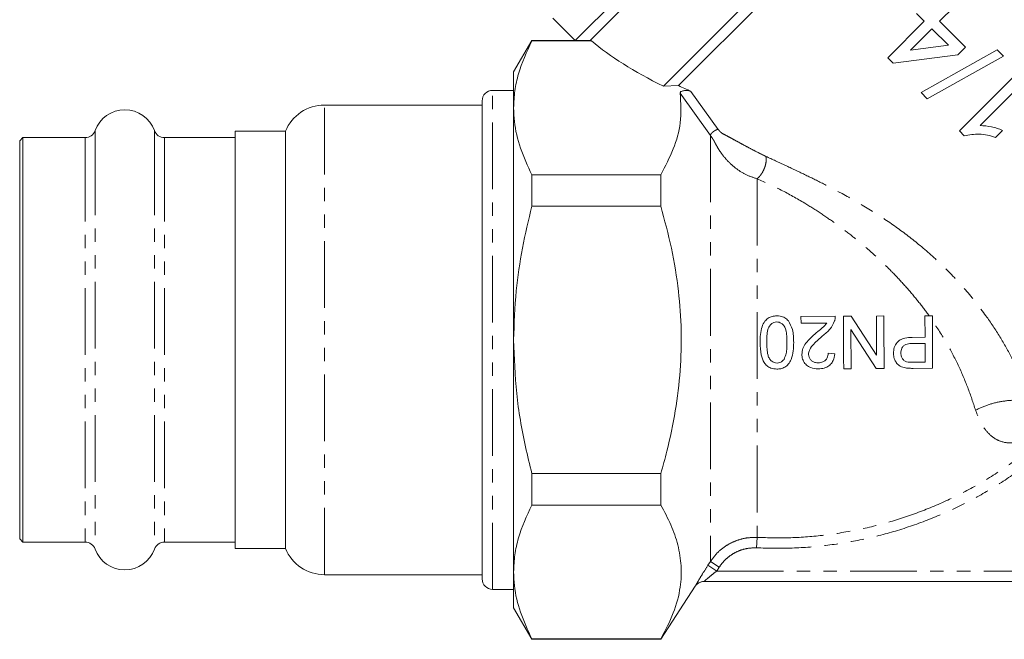
# Model space of a CAD drawing. Units: millimetres. Extents: x -116 to 565, y -68 to 359.
# Drawn here: x 281 to 375, y 189 to 248 of the extents above; entities that cross this region are included whole.
import ezdxf

# ---------------------------------------------------------------- set-up
doc = ezdxf.new("R2010")
doc.units = ezdxf.units.MM
doc.linetypes.add('PHANTOM', pattern=[12.7, 6.35, -1.27, 1.27, -1.27, 1.27, -1.27])

msp = doc.modelspace()

# ---------------------------------------------------------------- linework, layer by layer
at = {"color": 7, "linetype": 'Continuous', "lineweight": 15}
for p, q in [((368.61, 280.598), (333.963, 245.952)), ((368.61, 279.184), (335.377, 245.952)), ((374.267, 273.527), (342.348, 241.608)), ((374.267, 272.113), (343.803, 241.65)), ((366.449, 248.511), (367.175, 247.786)), ((368.625, 247.786), (370.003, 249.164)), ((331.84, 248.071), (333.958, 245.954)), ((367.175, 247.786), (363.693, 244.305)), ((371.091, 245.32), (368.625, 247.786)), ((365.862, 245.023), (367.9, 247.06)), ((367.9, 247.06), (369.47, 245.49)), ((329.838, 245.954), (328.106, 242.954)), ((333.963, 245.954), (329.838, 245.954)), ((329.838, 245.954), (329.838, 245.901)), ((329.838, 245.901), (335.514, 245.901)), ((335.377, 245.952), (333.963, 245.952)), ((369.47, 245.49), (365.862, 245.023)), ((364.201, 243.797), (370.366, 244.595)), ((374.118, 245.049), (366.865, 240.988)), ((370.366, 244.595), (371.091, 245.32)), ((374.717, 244.45), (374.118, 245.049)), ((363.693, 244.305), (364.201, 243.797)), ((367.465, 240.388), (374.717, 244.45)), ((328.106, 242.954), (328.106, 239.537)), ((376.167, 242.999), (370.511, 237.342)), ((372.485, 237.866), (376.893, 242.274)), ((328.106, 241.204), (326.106, 241.204)), ((343.803, 241.65), (342.348, 241.608)), ((366.865, 240.988), (367.465, 240.388)), ((325.106, 194.704), (325.106, 240.204)), ((325.106, 239.804), (310.106, 239.804)), ((328.106, 239.537), (328.106, 217.454)), ((306.398, 237.304), (301.606, 237.304)), ((301.606, 237.304), (301.606, 235.624)), ((306.398, 197.604), (306.398, 237.304)), ((370.511, 237.342), (370.977, 236.875)), ((373.956, 236.726), (374.624, 237.394)), ((281.406, 236.704), (281.106, 236.404)), ((281.106, 236.404), (281.106, 234.8)), ((287.341, 236.704), (281.406, 236.704)), ((281.406, 236.704), (281.406, 235.075)), ((301.606, 236.704), (294.871, 236.704)), ((301.606, 235.624), (301.606, 197.604)), ((281.106, 234.8), (281.106, 198.504)), ((281.406, 235.075), (281.406, 198.204)), ((329.838, 233.173), (329.838, 230.181)), ((342.106, 233.173), (329.838, 233.173)), ((342.106, 233.173), (342.106, 230.181)), ((329.838, 230.181), (342.106, 230.181)), ((355.443, 219.686), (358.712, 219.704)), ((355.446, 219.045), (355.443, 219.686)), ((359.481, 219.708), (360.227, 219.711)), ((360.227, 219.711), (362.642, 215.993)), ((362.622, 219.724), (363.327, 219.728)), ((362.642, 215.993), (362.622, 219.724)), ((367.238, 219.748), (367.943, 219.752)), ((367.248, 217.697), (367.238, 219.748)), ((357.892, 219.058), (355.446, 219.045)), ((362.608, 214.724), (360.193, 218.442)), ((360.193, 218.442), (360.213, 214.711)), ((328.106, 217.454), (328.106, 195.37)), ((366.023, 217.691), (367.248, 217.697)), ((367.251, 217.12), (366.046, 217.114)), ((367.261, 215.325), (367.251, 217.12)), ((358.025, 216.174), (358.667, 216.114)), ((360.213, 214.711), (359.508, 214.708)), ((363.354, 214.728), (362.608, 214.724)), ((366.067, 215.319), (367.261, 215.325)), ((367.969, 214.752), (366.132, 214.742)), ((342.106, 204.726), (329.838, 204.726)), ((329.838, 204.726), (329.838, 201.734)), ((342.106, 204.726), (342.106, 201.734)), ((329.838, 201.734), (342.106, 201.734)), ((281.106, 198.504), (281.406, 198.204)), ((281.406, 198.204), (287.341, 198.204)), ((294.871, 198.204), (301.606, 198.204)), ((301.606, 197.604), (306.398, 197.604)), ((310.106, 195.104), (325.106, 195.104)), ((328.106, 195.37), (328.106, 191.954)), ((342.106, 188.954), (345.381, 193.997)), ((402.356, 194.454), (346.217, 194.454)), ((326.106, 193.704), (328.106, 193.704)), ((328.106, 191.954), (329.838, 188.954)), ((342.106, 189.006), (329.838, 189.006)), ((329.838, 189.006), (329.838, 188.954)), ((329.838, 188.954), (342.106, 188.954)), ((342.106, 189.006), (342.106, 188.954))]:
    msp.add_line(p, q, dxfattribs=at)
at = {"color": 8, "linetype": 'PHANTOM', "lineweight": 0}
for p, q in [((326.106, 193.704), (326.106, 241.204)), ((346.829, 236.903), (343.954, 240.943)), ((344.973, 241.105), (347.576, 237.48)), ((310.106, 195.104), (310.106, 239.804)), ((288.282, 237.366), (288.282, 235.681)), ((293.93, 237.366), (293.93, 235.681)), ((287.341, 236.704), (287.341, 235.075)), ((294.871, 236.704), (294.871, 235.075)), ((346.829, 236.903), (346.829, 196.366)), ((288.282, 235.681), (288.282, 197.541)), ((293.93, 235.681), (293.93, 197.541)), ((287.341, 235.075), (287.341, 198.204)), ((294.871, 235.075), (294.871, 198.204)), ((351.259, 232.787), (351.259, 198.647)), ((351.212, 197.656), (351.259, 198.647)), ((346.589, 195.995), (346.829, 196.366)), ((346.589, 195.995), (347.428, 195.454)), ((346.829, 196.366), (347.668, 195.825)), ((347.668, 195.825), (347.428, 195.454)), ((347.428, 195.454), (401.28, 195.454))]:
    msp.add_line(p, q, dxfattribs=at)
at = {"color": 7, "linetype": 'Continuous', "lineweight": 15}
for centre, radius, start, end in [((326.106, 240.204), 1, 90, 180), ((291.106, 236.354), 3, 19.72463, 160.27537), ((310.106, 235.804), 4, 90, 157.97569), ((287.341, 237.704), 1, 270, 340.27537), ((294.871, 237.704), 1, 199.72463, 270), ((287.341, 197.204), 1, 19.72463, 90), ((294.871, 197.204), 1, 90, 160.27537), ((291.106, 198.554), 3, 199.72463, 340.27537), ((310.106, 199.104), 4, 202.02431, 270), ((326.106, 194.704), 1, 180, 270), ((346.221, 193.454), 1, 90.00004, 147.10824), ((346.217, 193.454), 1, 90.00017, 120.38823)]:
    msp.add_arc(centre, radius, start, end, dxfattribs=at)
at = {"color": 8, "linetype": 'PHANTOM', "lineweight": 0}
msp.add_arc((346.217, 193.454), 1, 120.3883, 147.01076, dxfattribs=at)
at = {"color": 7, "linetype": 'Continuous', "lineweight": 15}
for major_axis, start_param, end_param in [((35.842, -5.816), 3.6582, 3.985162), ((34.317, -5.569), 4.000573, 4.046854)]:
    msp.add_ellipse((367.661, 246.898), major_axis=major_axis, ratio=0.341999, start_param=start_param, end_param=end_param, dxfattribs=at)
for points, knots in [([(329.838, 245.901), (329.362, 244.862), (328.645, 243.297), (328.178, 241.161), (328.13, 240.079), (328.106, 239.537)], [0, 0, 0, 0, 0.496102, 0.747435, 1, 1, 1, 1]), ([(335.514, 245.901), (335.509, 245.903), (335.434, 245.931), (335.405, 245.941), (335.377, 245.952)], [0, 0, 0, 0, 0.065071, 1, 1, 1, 1]), ([(343.954, 240.943), (344.009, 239.994), (344.112, 238.213), (343.386, 235.605), (342.534, 233.987), (342.106, 233.173)], [0, 0, 0, 0, 0.361704, 0.67896, 1, 1, 1, 1]), ([(343.954, 240.943), (343.955, 240.967), (343.958, 241.015), (344.022, 241.08), (344.126, 241.135), (344.27, 241.175), (344.455, 241.196), (344.67, 241.189), (344.852, 241.154), (344.944, 241.117), (344.973, 241.105)], [0, 0, 0, 0, 0.105784, 0.211556, 0.318539, 0.437498, 0.575937, 0.737195, 0.915514, 1, 1, 1, 1]), ([(328.106, 239.537), (328.122, 239.101), (328.17, 237.814), (328.668, 235.675), (329.447, 234.01), (329.838, 233.173)], [0, 0, 0, 0, 0.203408, 0.599699, 1, 1, 1, 1]), ([(370.977, 236.875), (371.449, 236.961), (372.179, 237.094), (373.19, 236.955), (373.698, 236.803), (373.956, 236.726)], [0, 0, 0, 0, 0.475239, 0.734897, 1, 1, 1, 1]), ([(374.624, 237.394), (374.453, 237.461), (374.11, 237.593), (373.398, 237.783), (372.85, 237.833), (372.485, 237.866)], [0, 0, 0, 0, 0.2503618, 0.5006324, 1, 1, 1, 1]), ([(329.838, 230.181), (329.522, 228.856), (328.889, 226.198), (328.247, 221.945), (328.155, 219.014), (328.106, 217.454)], [0, 0, 0, 0, 0.317422, 0.636498, 1, 1, 1, 1]), ([(342.106, 230.181), (342.464, 228.851), (343.183, 226.182), (343.828, 222.214), (344.106, 218.324), (344.006, 214.516), (343.535, 210.682), (342.853, 207.409), (342.305, 205.439), (342.106, 204.726)], [0, 0, 0, 0, 0.159917, 0.320885, 0.46594, 0.612291, 0.762541, 0.913952, 1, 1, 1, 1]), ([(351.546, 217.2), (351.561, 217.715), (351.581, 218.429), (351.96, 219.2), (352.306, 219.534), (352.703, 219.711), (352.989, 219.729), (353.135, 219.738)], [0, 0, 0, 0, 0.4502596, 0.6238668, 0.7472762, 0.8709634, 1, 1, 1, 1]), ([(353.135, 219.738), (353.24, 219.734), (353.508, 219.724), (353.919, 219.587), (354.146, 219.368), (354.254, 219.263)], [0, 0, 0, 0, 0.252037, 0.640739, 1, 1, 1, 1]), ([(354.254, 219.263), (354.397, 218.993), (354.635, 218.544), (354.732, 217.831), (354.744, 217.423), (354.751, 217.217)], [0, 0, 0, 0, 0.424689, 0.710038, 1, 1, 1, 1]), ([(358.647, 219.258), (358.52, 218.991), (358.324, 218.576), (357.878, 218.139), (357.628, 217.932), (357.502, 217.827)], [0, 0, 0, 0, 0.474828, 0.73592, 1, 1, 1, 1]), ([(358.712, 219.704), (358.711, 219.629), (358.709, 219.517), (358.682, 219.368), (358.659, 219.295), (358.647, 219.258)], [0, 0, 0, 0, 0.493023, 0.745346, 1, 1, 1, 1]), ([(359.508, 214.708), (359.503, 215.532), (359.495, 217.197), (359.486, 218.866), (359.481, 219.708)], [0, 0, 0, 0, 0.495624, 1, 1, 1, 1]), ([(363.327, 219.728), (363.332, 218.901), (363.341, 217.232), (363.349, 215.568), (363.354, 214.728)], [0, 0, 0, 0, 0.495212, 1, 1, 1, 1]), ([(367.943, 219.752), (367.947, 218.927), (367.956, 217.258), (367.965, 215.594), (367.969, 214.752)], [0, 0, 0, 0, 0.494266, 1, 1, 1, 1]), ([(353.138, 219.162), (353.042, 219.151), (352.849, 219.131), (352.607, 218.969), (352.407, 218.742), (352.261, 218.353), (352.194, 217.828), (352.189, 217.412), (352.187, 217.201)], [0, 0, 0, 0, 0.11749, 0.235632, 0.349614, 0.486643, 0.740285, 1, 1, 1, 1]), ([(354.11, 217.211), (354.105, 217.416), (354.097, 217.816), (354.027, 218.338), (353.875, 218.767), (353.633, 219.013), (353.373, 219.146), (353.214, 219.156), (353.138, 219.162)], [0, 0, 0, 0, 0.2517627, 0.4937069, 0.6480464, 0.8041934, 0.907449, 1, 1, 1, 1]), ([(356.902, 218.126), (357.076, 218.271), (357.336, 218.489), (357.683, 218.786), (357.822, 218.967), (357.892, 219.058)], [0, 0, 0, 0, 0.4974121, 0.7470151, 1, 1, 1, 1]), ([(328.106, 217.454), (328.165, 215.753), (328.282, 212.331), (329.016, 208.088), (329.631, 205.572), (329.838, 204.726)], [0, 0, 0, 0, 0.396175, 0.797053, 1, 1, 1, 1]), ([(355.526, 216.067), (355.546, 216.26), (355.587, 216.646), (355.918, 217.184), (356.371, 217.664), (356.724, 217.971), (356.902, 218.126)], [0, 0, 0, 0, 0.224862, 0.449781, 0.72248, 1, 1, 1, 1]), ([(357.502, 217.827), (357.359, 217.704), (357.074, 217.458), (356.644, 217.046), (356.301, 216.636), (356.173, 216.271), (356.168, 216.113), (356.167, 216.076)], [0, 0, 0, 0, 0.250712, 0.50155, 0.790465, 0.951203, 1, 1, 1, 1]), ([(364.244, 216.17), (364.257, 216.354), (364.285, 216.725), (364.531, 217.173), (364.891, 217.494), (365.398, 217.662), (365.793, 217.68), (366.023, 217.691)], [0, 0, 0, 0, 0.20097, 0.403619, 0.542056, 0.733918, 1, 1, 1, 1]), ([(353.161, 214.674), (352.965, 214.692), (352.627, 214.721), (352.202, 214.961), (351.859, 215.388), (351.586, 216.15), (351.561, 216.806), (351.546, 217.2)], [0, 0, 0, 0, 0.172968, 0.296587, 0.420721, 0.652165, 1, 1, 1, 1]), ([(352.187, 217.201), (352.192, 216.997), (352.201, 216.593), (352.271, 216.067), (352.423, 215.66), (352.638, 215.422), (352.888, 215.274), (353.07, 215.259), (353.165, 215.251)], [0, 0, 0, 0, 0.25131, 0.49611, 0.651033, 0.778194, 0.884292, 1, 1, 1, 1]), ([(354.751, 217.217), (354.745, 216.946), (354.733, 216.398), (354.58, 215.678), (354.285, 215.147), (353.929, 214.843), (353.545, 214.696), (353.283, 214.681), (353.161, 214.674)], [0, 0, 0, 0, 0.239259, 0.485232, 0.643988, 0.768543, 0.892897, 1, 1, 1, 1]), ([(353.829, 215.597), (353.908, 215.782), (354.055, 216.129), (354.101, 216.684), (354.107, 217.035), (354.11, 217.211)], [0, 0, 0, 0, 0.362612, 0.67942, 1, 1, 1, 1]), ([(366.046, 217.114), (365.873, 217.105), (365.615, 217.093), (365.287, 216.963), (365.1, 216.782), (364.987, 216.549), (364.951, 216.35), (364.949, 216.228), (364.949, 216.193)], [0, 0, 0, 0, 0.323389, 0.482558, 0.64353, 0.783553, 0.937964, 1, 1, 1, 1]), ([(353.165, 215.251), (353.261, 215.26), (353.453, 215.279), (353.682, 215.42), (353.786, 215.546), (353.829, 215.597)], [0, 0, 0, 0, 0.368113, 0.739414, 1, 1, 1, 1]), ([(357.072, 214.695), (356.835, 214.712), (356.441, 214.74), (355.966, 215.032), (355.665, 215.399), (355.538, 215.771), (355.529, 215.998), (355.526, 216.067)], [0, 0, 0, 0, 0.3029191, 0.5046217, 0.7061688, 0.9109685, 1, 1, 1, 1]), ([(356.167, 216.076), (356.176, 215.983), (356.193, 215.795), (356.348, 215.559), (356.562, 215.382), (356.817, 215.284), (356.998, 215.276), (357.083, 215.272)], [0, 0, 0, 0, 0.204485, 0.410276, 0.602017, 0.814241, 1, 1, 1, 1]), ([(358.667, 216.114), (358.632, 215.897), (358.574, 215.536), (358.277, 215.108), (357.887, 214.83), (357.463, 214.711), (357.177, 214.699), (357.072, 214.695)], [0, 0, 0, 0, 0.2724914, 0.4555262, 0.6387694, 0.8660044, 1, 1, 1, 1]), ([(357.083, 215.272), (357.236, 215.285), (357.483, 215.307), (357.774, 215.497), (357.941, 215.717), (358.017, 215.955), (358.023, 216.107), (358.025, 216.174)], [0, 0, 0, 0, 0.309657, 0.499303, 0.689452, 0.862542, 1, 1, 1, 1]), ([(365.391, 214.786), (365.214, 214.827), (364.906, 214.901), (364.553, 215.2), (364.334, 215.577), (364.251, 215.918), (364.245, 216.125), (364.244, 216.17)], [0, 0, 0, 0, 0.279486, 0.487673, 0.695321, 0.933743, 1, 1, 1, 1]), ([(364.949, 216.193), (364.958, 216.075), (364.976, 215.861), (365.126, 215.593), (365.304, 215.427), (365.44, 215.378), (365.491, 215.36)], [0, 0, 0, 0, 0.322917, 0.583298, 0.844365, 1, 1, 1, 1]), ([(366.132, 214.742), (366.009, 214.743), (365.823, 214.745), (365.575, 214.758), (365.452, 214.776), (365.391, 214.786)], [0, 0, 0, 0, 0.498847, 0.749026, 1, 1, 1, 1]), ([(365.491, 215.36), (365.585, 215.345), (365.728, 215.323), (365.921, 215.32), (366.018, 215.319), (366.067, 215.319)], [0, 0, 0, 0, 0.496063, 0.747949, 1, 1, 1, 1]), ([(329.838, 201.734), (329.362, 200.695), (328.645, 199.13), (328.178, 196.993), (328.13, 195.912), (328.106, 195.37)], [0, 0, 0, 0, 0.496102, 0.747435, 1, 1, 1, 1]), ([(342.106, 201.734), (342.444, 201.108), (343.121, 199.856), (343.787, 197.917), (344.104, 195.937), (344.006, 193.766), (343.394, 191.438), (342.537, 189.82), (342.106, 189.006)], [0, 0, 0, 0, 0.150557, 0.301057, 0.456249, 0.611426, 0.804561, 1, 1, 1, 1]), ([(328.106, 195.37), (328.122, 194.933), (328.17, 193.647), (328.668, 191.508), (329.447, 189.843), (329.838, 189.006)], [0, 0, 0, 0, 0.203408, 0.599699, 1, 1, 1, 1])]:
    msp.add_open_spline(points, degree=3, knots=knots, dxfattribs=at)
at = {"color": 8, "linetype": 'PHANTOM', "lineweight": 0}
for points in [[(346.829, 236.903), (346.832, 236.927), (346.838, 236.976), (346.897, 237.073), (346.987, 237.176), (347.103, 237.276), (347.233, 237.365), (347.364, 237.433), (347.485, 237.476), (347.546, 237.479), (347.576, 237.48)], [(372.057, 210.767), (372.48, 210.96), (373.327, 211.345), (374.741, 211.658), (376.136, 211.759), (376.938, 211.617), (377.339, 211.546)]]:
    msp.add_open_spline(points, degree=3, dxfattribs=at)
for points, knots in [([(347.576, 237.48), (347.624, 237.418), (347.694, 237.328), (347.808, 237.22), (347.95, 237.104), (348.185, 236.979), (348.482, 236.827), (348.842, 236.63), (349.281, 236.389), (349.872, 236.066), (350.601, 235.674), (351.362, 235.274), (351.873, 235.029), (352.106, 234.917)], [0, 0, 0, 0, 0.040144, 0.058655, 0.077116, 0.133632, 0.217462, 0.283794, 0.376349, 0.510181, 0.673644, 0.851538, 1, 1, 1, 1]), ([(351.259, 232.787), (350.901, 232.907), (350.199, 233.143), (349.294, 233.72), (348.553, 234.371), (347.99, 235.026), (347.578, 235.626), (347.342, 236.047), (347.213, 236.309), (347.112, 236.493), (346.975, 236.699), (346.88, 236.832), (346.829, 236.903)], [0, 0, 0, 0, 0.178704, 0.351179, 0.498483, 0.64476, 0.766378, 0.857342, 0.894569, 0.925634, 0.960385, 1, 1, 1, 1]), ([(351.259, 232.787), (351.322, 232.84), (351.451, 232.949), (351.64, 233.178), (351.815, 233.455), (351.963, 233.769), (352.07, 234.095), (352.128, 234.407), (352.142, 234.687), (352.118, 234.842), (352.106, 234.917)], [0, 0, 0, 0, 0.114543, 0.237601, 0.36707, 0.5, 0.63293, 0.762399, 0.885457, 1, 1, 1, 1]), ([(352.106, 234.917), (352.719, 234.633), (353.924, 234.074), (355.764, 233.208), (357.569, 232.32), (359.617, 231.249), (361.889, 229.945), (364.339, 228.338), (366.707, 226.539), (368.981, 224.516), (371.133, 222.242), (372.93, 219.957), (374.389, 217.759), (375.559, 215.684), (376.565, 213.59), (377.083, 212.221), (377.339, 211.546)], [0, 0, 0, 0, 0.0629938, 0.1237553, 0.1824415, 0.2392265, 0.3219513, 0.4022214, 0.4807793, 0.5642367, 0.6485393, 0.733826, 0.8003214, 0.8656186, 0.9336896, 1, 1, 1, 1]), ([(367.626, 219.75), (367.291, 220.203), (366.605, 221.133), (365.452, 222.499), (364.34, 223.698), (363.291, 224.737), (362.329, 225.632), (361.284, 226.543), (360.099, 227.51), (358.783, 228.501), (357.322, 229.514), (355.576, 230.617), (353.532, 231.769), (352.023, 232.445), (351.259, 232.787)], [0, 0, 0, 0, 0.076751, 0.157446, 0.242243, 0.298396, 0.358186, 0.421649, 0.488806, 0.569875, 0.65216, 0.741231, 0.868999, 1, 1, 1, 1]), ([(372.057, 210.767), (371.822, 211.476), (371.364, 212.861), (370.431, 215.046), (369.317, 217.202), (368.406, 218.593), (367.945, 219.296)], [0, 0, 0, 0, 0.259072, 0.506861, 0.750562, 1, 1, 1, 1]), ([(378.286, 209.087), (378.009, 208.845), (377.454, 208.36), (376.531, 207.863), (375.486, 207.584), (374.531, 207.703), (373.696, 208.153), (373.044, 208.78), (372.473, 209.633), (372.195, 210.389), (372.057, 210.767)], [0, 0, 0, 0, 0.097677, 0.195736, 0.308379, 0.484602, 0.607438, 0.730344, 0.865194, 1, 1, 1, 1]), ([(351.259, 198.647), (352.327, 198.621), (354.471, 198.57), (357.708, 198.834), (360.951, 199.357), (364.129, 200.158), (367.205, 201.215), (370.175, 202.522), (373.059, 204.093), (375.449, 205.683), (377.319, 207.114), (378.259, 207.931), (378.7, 208.315)], [0, 0, 0, 0, 0.107415, 0.215574, 0.326084, 0.437407, 0.544766, 0.652875, 0.763363, 0.874683, 0.941243, 1, 1, 1, 1]), ([(379.356, 207.583), (378.874, 207.164), (377.909, 206.324), (376.022, 204.881), (373.66, 203.303), (370.745, 201.698), (367.666, 200.327), (364.489, 199.229), (361.253, 198.408), (357.97, 197.865), (354.61, 197.578), (352.347, 197.63), (351.212, 197.656)], [0, 0, 0, 0, 0.0626204, 0.1254009, 0.2327343, 0.3408379, 0.4513461, 0.5626756, 0.6700662, 0.778204, 0.8886958, 1, 1, 1, 1]), ([(346.829, 196.366), (346.991, 196.592), (347.32, 197.05), (347.947, 197.618), (348.66, 198.085), (349.457, 198.425), (350.335, 198.641), (350.948, 198.645), (351.259, 198.647)], [0, 0, 0, 0, 0.159673, 0.323962, 0.483781, 0.64827, 0.821133, 1, 1, 1, 1]), ([(351.212, 197.656), (350.971, 197.654), (350.481, 197.652), (349.784, 197.483), (349.138, 197.207), (348.572, 196.838), (348.064, 196.379), (347.801, 196.012), (347.668, 195.825)], [0, 0, 0, 0, 0.172729, 0.3515, 0.5113, 0.675793, 0.835586, 1, 1, 1, 1]), ([(345.379, 193.998), (345.379, 193.999), (345.379, 194.006), (345.449, 194.134), (345.674, 194.521), (346.06, 195.164), (346.406, 195.707), (346.589, 195.995)], [0, 0, 0, 0, 0.048871, 0.238793, 0.429064, 0.6979, 1, 1, 1, 1]), ([(347.428, 195.454), (347.247, 195.312), (346.916, 195.052), (346.528, 194.729), (346.312, 194.543), (346.237, 194.475), (346.218, 194.456), (346.217, 194.454), (346.217, 194.454)], [0, 0, 0, 0, 0.336166, 0.615326, 0.794165, 0.909708, 0.958864, 1, 1, 1, 1])]:
    msp.add_open_spline(points, degree=3, knots=knots, dxfattribs=at)

doc.saveas('drawing.dxf')
